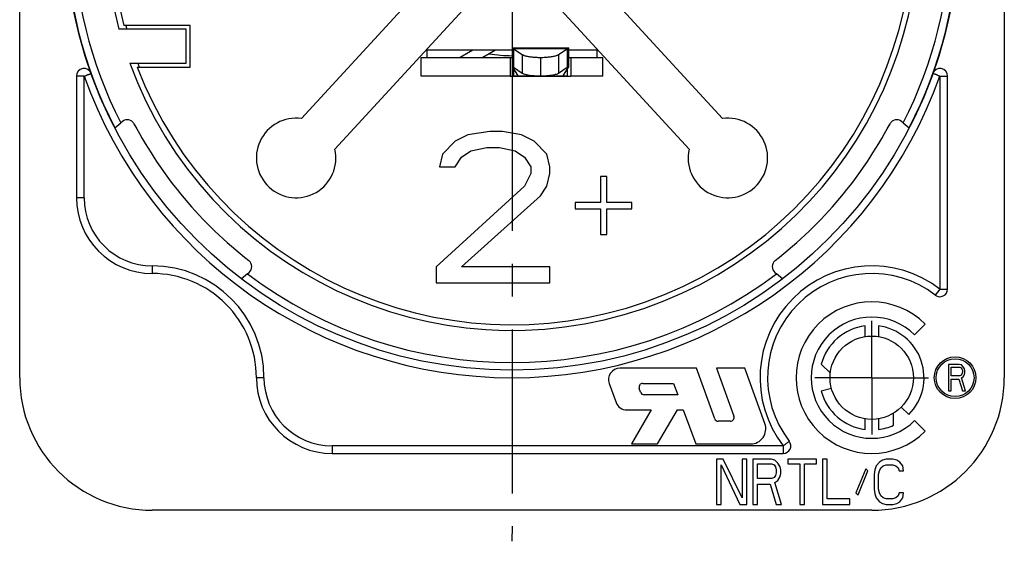
# Model space of a CAD drawing. Units: millimetres. Extents: x 0 to 420, y 0 to 297.
# Drawn here: x 332 to 384, y 185 to 212 of the extents above; entities that cross this region are included whole.
import ezdxf

# ---------------------------------------------------------------- set-up
doc = ezdxf.new("R2010")
doc.units = ezdxf.units.MM
doc.header["$LTSCALE"] = 23.1
doc.linetypes.add('CENTER', pattern=[0.6, 0.375, -0.075, 0.075, -0.075])
doc.layers.get('0').update_dxf_attribs({"linetype": 'CONTINUOUS'})
for name, color, linetype in [('BOHRUNGEN', 7, 'CONTINUOUS'), ('DEFAULT_1', 7, 'CENTER'), ('KE-OHNE-GEOMETRIE', 7, 'CONTINUOUS'), ('RUNDUNGEN', 7, 'CONTINUOUS')]:
    doc.layers.add(name, color=color, linetype=linetype)

msp = doc.modelspace()

# ---------------------------------------------------------------- linework, layer by layer
at = {"color": 7, "linetype": 'CONTINUOUS'}
for p, q in [((355.86698, 216.76984), (346.79972, 206.90721)), ((369.03378, 206.90721), (359.96653, 216.76984)), ((348.56653, 205.28289), (357.63378, 215.14552)), ((358.19972, 215.14552), (367.26698, 205.28289)), ((340.91675, 211.82636), (337.41602, 211.82636)), ((340.91675, 209.62636), (340.91675, 211.82636)), ((340.71675, 209.82636), (340.71675, 211.62636)), ((357.91676, 210.63769), (357.91683, 209.63769)), ((357.91864, 210.63769), (360.91486, 210.63769)), ((360.91665, 209.63769), (360.91674, 210.63769)), ((353.11675, 210.13769), (357.9168, 210.13769)), ((353.11675, 209.13769), (353.11675, 210.13769)), ((357.91677, 210.52636), (353.41675, 210.52636)), ((353.41675, 210.52636), (353.41675, 210.13769)), ((355.84688, 210.52636), (355.17367, 210.13769)), ((357.04688, 210.52636), (356.37367, 210.13769)), ((357.81675, 210.13769), (357.81681, 209.13769)), ((357.99687, 210.59542), (358.46227, 210.28429)), ((357.99687, 210.59542), (357.99687, 209.61656)), ((360.37123, 210.28429), (360.83663, 210.59542)), ((360.83663, 210.59542), (360.83663, 209.61656)), ((360.9167, 210.13769), (362.71675, 210.13769)), ((362.41675, 210.52636), (360.91673, 210.52636)), ((361.01675, 210.13769), (361.0167, 209.13769)), ((362.41675, 210.13769), (362.41675, 210.52636)), ((362.71675, 209.13769), (362.71675, 210.13769)), ((338.12584, 209.62636), (340.91675, 209.62636)), ((357.91721, 209.63763), (357.94501, 209.63061)), ((357.91963, 209.63697), (357.91721, 209.63763)), ((357.92163, 209.63639), (357.91963, 209.63697)), ((357.93159, 209.63087), (358.2156, 209.19227)), ((357.94501, 209.63061), (357.96227, 209.62651)), ((357.99687, 209.61656), (358.46227, 209.30542)), ((360.37123, 209.30542), (360.83663, 209.61656)), ((360.90191, 209.63087), (360.6179, 209.19227)), ((360.87123, 209.62651), (360.88846, 209.63059)), ((360.88846, 209.63059), (360.91563, 209.63748)), ((360.91626, 209.63763), (360.91387, 209.63697)), ((357.81681, 209.13769), (353.11675, 209.13769)), ((358.00418, 209.51876), (358.00418, 209.14724)), ((360.82932, 209.13769), (358.00418, 209.13769)), ((358.21649, 209.18869), (358.2156, 209.19227)), ((359.41675, 209.15882), (359.42569, 209.15882)), ((360.6179, 209.19227), (360.6167, 209.18868)), ((360.82932, 209.51876), (360.82932, 209.14724)), ((362.71675, 209.13769), (361.0167, 209.13769)), ((336.93992, 206.41283), (337.2542, 206.67654)), ((378.57931, 206.67654), (378.89358, 206.41283)), ((355.58342, 206.05615), (354.91675, 205.71573)), ((356.75008, 206.22636), (355.58342, 206.05615)), ((357.41675, 206.22636), (356.75008, 206.22636)), ((358.41675, 206.05615), (357.41675, 206.22636)), ((359.08342, 205.71573), (358.41675, 206.05615)), ((354.91675, 205.71573), (354.25008, 205.03488)), ((359.75008, 205.03488), (359.08342, 205.71573)), ((354.25008, 205.03488), (354.08342, 204.35402)), ((355.25008, 204.86466), (355.75008, 205.20509)), ((355.75008, 205.20509), (356.58342, 205.3753)), ((356.58342, 205.3753), (357.25008, 205.3753)), ((357.25008, 205.3753), (358.08342, 205.20509)), ((358.08342, 205.20509), (358.58342, 204.86466)), ((359.91675, 204.35402), (359.75008, 205.03488)), ((354.91675, 204.35402), (355.25008, 204.86466)), ((358.58342, 204.86466), (358.91675, 204.35402)), ((354.08342, 204.35402), (354.91675, 204.35402)), ((358.91675, 204.0136), (358.58342, 203.33275)), ((358.91675, 204.35402), (358.91675, 204.0136)), ((359.75008, 203.33275), (359.91675, 204.0136)), ((359.91675, 204.0136), (359.91675, 204.35402)), ((362.91675, 203.84339), (362.58342, 203.84339)), ((362.58342, 203.84339), (362.58342, 202.48168)), ((362.91675, 202.48168), (362.91675, 203.84339)), ((358.58342, 203.33275), (353.91675, 199.07743)), ((359.41675, 202.82211), (359.75008, 203.33275)), ((355.25008, 199.07743), (359.41675, 202.82211)), ((362.58342, 202.48168), (361.25008, 202.48168)), ((361.25008, 202.48168), (361.25008, 202.14126)), ((364.25008, 202.48168), (362.91675, 202.48168)), ((364.25008, 202.14126), (364.25008, 202.48168)), ((361.25008, 202.14126), (362.58342, 202.14126)), ((362.58342, 202.14126), (362.58342, 200.77956)), ((362.91675, 202.14126), (364.25008, 202.14126)), ((362.91675, 200.77956), (362.91675, 202.14126)), ((362.58342, 200.77956), (362.91675, 200.77956)), ((343.93919, 198.70968), (343.62491, 198.44597)), ((353.91675, 199.07743), (353.91675, 198.22636)), ((359.91675, 199.07743), (355.25008, 199.07743)), ((359.91675, 198.22636), (359.91675, 199.07743)), ((372.20859, 198.44597), (371.89432, 198.70968)), ((353.91675, 198.22636), (359.91675, 198.22636)), ((379.17949, 195.48911), (379.74518, 196.05479)), ((367.65257, 193.72636), (363.61424, 193.72636)), ((368.62379, 191.05796), (367.65257, 193.72636)), ((370.2066, 193.72636), (368.71675, 193.72636)), ((368.71675, 193.72636), (369.63818, 191.19477)), ((371.27172, 190.79998), (370.2066, 193.72636)), ((381.53675, 193.92636), (380.97675, 193.92636)), ((380.97675, 193.92636), (380.97675, 192.52636)), ((381.11675, 193.77743), (381.56008, 193.77743)), ((381.11675, 193.33062), (381.11675, 193.77743)), ((381.65342, 193.89658), (381.53675, 193.92636)), ((381.56008, 193.77743), (381.63008, 193.74764)), ((381.63008, 193.74764), (381.67675, 193.68807)), ((381.74675, 193.80722), (381.65342, 193.89658)), ((381.67675, 193.68807), (381.70008, 193.59871)), ((381.70008, 193.50934), (381.67675, 193.41998)), ((381.70008, 193.59871), (381.70008, 193.50934)), ((381.81675, 193.68807), (381.74675, 193.80722)), ((381.84008, 193.59871), (381.81675, 193.68807)), ((381.81675, 193.39019), (381.84008, 193.47956)), ((381.84008, 193.47956), (381.84008, 193.59871)), ((363.05043, 192.92115), (363.4144, 191.92115)), ((364.82401, 192.92636), (366.4539, 192.92636)), ((366.4539, 192.92636), (366.67228, 192.32636)), ((381.56008, 193.33062), (381.11675, 193.33062)), ((381.11675, 193.1519), (381.51342, 193.1519)), ((381.11675, 192.52636), (381.11675, 193.1519)), ((381.51342, 193.1519), (381.70008, 192.52636)), ((381.63008, 193.36041), (381.56008, 193.33062)), ((381.67675, 193.41998), (381.63008, 193.36041)), ((381.65342, 193.21147), (381.74675, 193.27105)), ((381.86342, 192.52636), (381.65342, 193.21147)), ((381.74675, 193.27105), (381.81675, 193.39019)), ((364.70887, 192.45796), (364.63607, 192.65796)), ((380.97675, 192.52636), (381.11675, 192.52636)), ((381.70008, 192.52636), (381.86342, 192.52636)), ((366.67228, 192.32636), (364.8968, 192.32636)), ((363.97821, 191.52636), (365.26311, 191.52636)), ((365.26311, 191.52636), (364.22388, 189.72636)), ((365.60952, 189.72636), (366.64875, 191.52636)), ((366.64875, 191.52636), (366.96346, 191.52636)), ((366.96346, 191.52636), (367.61861, 189.72636)), ((369.45024, 190.92636), (368.81173, 190.92636)), ((379.74518, 190.39794), (379.17949, 190.96362)), ((364.22388, 189.72636), (365.60952, 189.72636)), ((367.61861, 189.72636), (370.51996, 189.72636)), ((369.07675, 188.92636), (368.71675, 188.92636)), ((368.71675, 188.92636), (368.71675, 186.52636)), ((370.07675, 186.88381), (369.07675, 188.92636)), ((370.31675, 188.92636), (370.07675, 188.92636)), ((370.07675, 188.92636), (370.07675, 186.88381)), ((370.31675, 186.52636), (370.31675, 188.92636)), ((371.59675, 188.92636), (370.63675, 188.92636)), ((370.63675, 188.92636), (370.63675, 186.52636)), ((371.79675, 188.8753), (371.59675, 188.92636)), ((371.95675, 188.72211), (371.79675, 188.8753)), ((373.99675, 188.92636), (372.47675, 188.92636)), ((372.47675, 188.92636), (372.47675, 188.67105)), ((373.99675, 188.67105), (373.99675, 188.92636)), ((374.55675, 188.92636), (374.31675, 188.92636)), ((374.31675, 188.92636), (374.31675, 186.52636)), ((374.55675, 186.83275), (374.55675, 188.92636)), ((377.31675, 188.77317), (377.15675, 188.56892)), ((377.47675, 188.8753), (377.31675, 188.77317)), ((377.67675, 188.92636), (377.47675, 188.8753)), ((378.03675, 188.92636), (377.67675, 188.92636)), ((378.23675, 188.8753), (378.03675, 188.92636)), ((378.39675, 188.77317), (378.23675, 188.8753)), ((378.55675, 188.56892), (378.39675, 188.77317)), ((368.95675, 188.61998), (369.95675, 186.52636)), ((368.95675, 186.52636), (368.95675, 188.61998)), ((370.87675, 188.67105), (371.63675, 188.67105)), ((370.87675, 187.90509), (370.87675, 188.67105)), ((371.63675, 188.67105), (371.75675, 188.61998)), ((371.75675, 188.61998), (371.83675, 188.51785)), ((371.83675, 188.51785), (371.87675, 188.36466)), ((371.87675, 188.36466), (371.87675, 188.21147)), ((372.07675, 188.51785), (371.95675, 188.72211)), ((372.11675, 188.36466), (372.07675, 188.51785)), ((372.11675, 188.16041), (372.11675, 188.36466)), ((372.47675, 188.67105), (373.11675, 188.67105)), ((373.11675, 188.67105), (373.11675, 186.52636)), ((373.35675, 188.67105), (373.99675, 188.67105)), ((373.35675, 186.52636), (373.35675, 188.67105)), ((376.59675, 188.41573), (376.07675, 187.13913)), ((376.19675, 187.037), (376.71675, 188.3136)), ((376.71675, 188.3136), (376.59675, 188.41573)), ((377.07675, 188.36466), (377.03675, 188.10934)), ((377.15675, 188.56892), (377.07675, 188.36466)), ((377.27675, 188.10934), (377.31675, 188.3136)), ((377.31675, 188.3136), (377.39675, 188.46679)), ((377.39675, 188.46679), (377.51675, 188.56892)), ((377.51675, 188.56892), (377.67675, 188.61998)), ((377.67675, 188.61998), (378.03675, 188.61998)), ((378.03675, 188.61998), (378.19675, 188.56892)), ((378.19675, 188.56892), (378.31675, 188.46679)), ((378.31675, 188.46679), (378.35675, 188.3136)), ((378.35675, 188.3136), (378.59675, 188.3136)), ((378.59675, 188.3136), (378.55675, 188.56892)), ((371.63675, 187.90509), (370.87675, 187.90509)), ((371.75675, 187.95615), (371.63675, 187.90509)), ((371.83675, 188.05828), (371.75675, 187.95615)), ((371.79675, 187.70083), (371.95675, 187.80296)), ((371.87675, 188.21147), (371.83675, 188.05828)), ((371.95675, 187.80296), (372.07675, 188.00722)), ((372.07675, 188.00722), (372.11675, 188.16041)), ((377.03675, 188.10934), (377.03675, 187.34339)), ((377.27675, 187.34339), (377.27675, 188.10934)), ((370.87675, 187.59871), (371.55675, 187.59871)), ((370.87675, 186.52636), (370.87675, 187.59871)), ((371.55675, 187.59871), (371.87675, 186.52636)), ((372.15675, 186.52636), (371.79675, 187.70083)), ((377.03675, 187.34339), (377.07675, 187.08807)), ((377.31675, 187.13913), (377.27675, 187.34339)), ((375.75675, 186.83275), (374.55675, 186.83275)), ((375.75675, 186.52636), (375.75675, 186.83275)), ((376.07675, 187.13913), (376.19675, 187.037)), ((377.07675, 187.08807), (377.15675, 186.88381)), ((377.15675, 186.88381), (377.31675, 186.67956)), ((377.39675, 186.98594), (377.31675, 187.13913)), ((377.51675, 186.88381), (377.39675, 186.98594)), ((377.67675, 186.83275), (377.51675, 186.88381)), ((378.03675, 186.83275), (377.67675, 186.83275)), ((378.19675, 186.88381), (378.03675, 186.83275)), ((378.31675, 186.98594), (378.19675, 186.88381)), ((378.35675, 187.13913), (378.31675, 186.98594)), ((378.59675, 187.13913), (378.35675, 187.13913)), ((378.39675, 186.67956), (378.55675, 186.88381)), ((378.55675, 186.88381), (378.59675, 187.13913)), ((368.71675, 186.52636), (368.95675, 186.52636)), ((369.95675, 186.52636), (370.31675, 186.52636)), ((370.63675, 186.52636), (370.87675, 186.52636)), ((371.87675, 186.52636), (372.15675, 186.52636)), ((373.11675, 186.52636), (373.35675, 186.52636)), ((374.31675, 186.52636), (375.75675, 186.52636)), ((377.31675, 186.67956), (377.47675, 186.57743)), ((377.47675, 186.57743), (377.67675, 186.52636)), ((377.67675, 186.52636), (378.03675, 186.52636)), ((378.03675, 186.52636), (378.23675, 186.57743)), ((378.23675, 186.57743), (378.39675, 186.67956))]:
    msp.add_line(p, q, dxfattribs=at)
at = {"color": 9, "linetype": 'CONTINUOUS'}
for p, q in [((357.96227, 210.61532), (357.96227, 209.62651)), ((360.87123, 210.61532), (360.87123, 209.62651)), ((360.83663, 210.59542), (357.99687, 210.59542)), ((358.46227, 210.28429), (358.46227, 209.30542)), ((359.41675, 210.13769), (359.41675, 209.15882)), ((360.37123, 210.28429), (360.37123, 209.30542)), ((358.00418, 209.14724), (360.82932, 209.14724))]:
    msp.add_line(p, q, dxfattribs=at)
at = {"color": 7, "linetype": 'CONTINUOUS'}
for centre, radius in [((357.91675, 217.22636), 23.6), ((381.31675, 193.22636), 1.1), ((381.31675, 193.22636), 1)]:
    msp.add_circle(centre, radius, dxfattribs=at)
at = {"color": 9, "linetype": 'CONTINUOUS'}
for start, end in [(102.952191, 207.047809), (332.952191, 77.047809), (232.952191, 307.047809)]:
    msp.add_arc((357.91675, 217.22636), 23.2, start, end, dxfattribs=at)
at = {"color": 7, "linetype": 'CONTINUOUS'}
for centre, radius, start, end in [((357.91675, 217.22636), 21.2, 201.007525, 194.756816), ((357.91675, 217.22636), 7, 260.121126, 269.995953), ((346.51675, 204.82636), 2.1, 82.255875, 12.556066), ((369.31675, 204.82636), 2.1, 167.443934, 97.744125), ((376.91675, 193.22636), 4, 45, 315), ((376.91675, 193.22636), 3.2, 45, 315), ((376.91675, 193.22636), 2.76, 97.285385, 165), ((376.91675, 193.22636), 2.76, 315, 82.714615), ((363.61424, 193.12636), 0.6, 90, 200), ((364.82401, 192.72636), 0.2, 90, 200), ((364.8968, 192.52636), 0.2, 200, 270), ((376.91675, 193.22636), 2.76, 195, 262.714615), ((363.97821, 192.12636), 0.6, 200, 270), ((368.81173, 191.12636), 0.2, 200, 270), ((369.45024, 191.12636), 0.2, 270, 20), ((370.51996, 190.52636), 0.8, 270, 20), ((376.91675, 193.22636), 2.76, 277.285385, 294.624318)]:
    msp.add_arc(centre, radius, start, end, dxfattribs=at)
for points, knots in [([(357.91676, 210.63769), (357.91694, 210.63762), (357.94374, 210.62426), (357.94911, 210.62168), (357.96227, 210.61532)], [0, 0, 0, 0, 0.11693325, 1, 1, 1, 1]), ([(357.96227, 210.61532), (357.96816, 210.61248), (357.97993, 210.60624), (357.99124, 210.59919), (357.99687, 210.59542)], [0, 0, 0, 0, 0.49075339, 1, 1, 1, 1]), ([(360.87123, 210.61532), (360.86535, 210.61248), (360.85357, 210.60624), (360.84227, 210.59919), (360.83663, 210.59542)], [0, 0, 0, 0, 0.49075339, 1, 1, 1, 1]), ([(360.87123, 210.61532), (360.88442, 210.62169), (360.8898, 210.62428), (360.91653, 210.6376), (360.91674, 210.63769)], [0, 0, 0, 0, 0.88496036, 1, 1, 1, 1]), ([(358.46227, 210.28429), (358.47627, 210.27493), (358.50989, 210.25722), (358.56917, 210.23477), (358.64221, 210.2137), (358.72779, 210.1944), (358.82402, 210.17765), (358.96855, 210.15834), (359.16708, 210.14203), (359.33074, 210.13769), (359.41675, 210.13769)], [0, 0, 0, 0, 0.05187126, 0.11650044, 0.19505797, 0.28586958, 0.38668004, 0.49587722, 0.73502063, 1, 1, 1, 1]), ([(359.41675, 210.13769), (359.50243, 210.13769), (359.66551, 210.14201), (359.86365, 210.1582), (360.00838, 210.17749), (360.10525, 210.19429), (360.19136, 210.2137), (360.26461, 210.23486), (360.32382, 210.25731), (360.35731, 210.27498), (360.37123, 210.28429)], [0, 0, 0, 0, 0.26397848, 0.50232085, 0.61207367, 0.71373695, 0.80513524, 0.88390568, 0.94841101, 1, 1, 1, 1]), ([(357.96227, 209.62651), (357.96615, 209.62557), (357.97389, 209.62358), (357.98542, 209.62026), (357.99306, 209.61783), (357.99687, 209.61656)], [0, 0, 0, 0, 0.33212408, 0.66542303, 1, 1, 1, 1]), ([(360.87123, 209.62651), (360.86736, 209.62557), (360.85962, 209.62358), (360.84808, 209.62026), (360.84044, 209.61783), (360.83663, 209.61656)], [0, 0, 0, 0, 0.33212408, 0.66542303, 1, 1, 1, 1]), ([(357.81681, 209.13769), (357.83482, 209.13769), (357.86973, 209.13766), (357.91943, 209.13814), (357.96402, 209.14048), (357.99154, 209.14445), (358.00418, 209.14724)], [0, 0, 0, 0, 0.28751829, 0.55734248, 0.79335891, 1, 1, 1, 1]), ([(358.00418, 209.14724), (358.03382, 209.14905), (358.08654, 209.15209), (358.15658, 209.16577), (358.19453, 209.16787), (358.21555, 209.18503), (358.21627, 209.18874)], [0, 0, 0, 0, 0.40873807, 0.73674383, 0.94201284, 1, 1, 1, 1]), ([(358.46227, 209.30542), (358.49643, 209.28299), (358.59015, 209.24643), (358.75423, 209.20835), (358.95773, 209.17982), (359.18241, 209.16261), (359.33832, 209.15877), (359.41675, 209.15882)], [0, 0, 0, 0, 0.12597268, 0.30566958, 0.51958429, 0.75826055, 1, 1, 1, 1]), ([(359.42569, 209.15882), (359.50262, 209.1589), (359.65591, 209.16294), (359.87749, 209.18004), (360.07938, 209.20841), (360.24312, 209.24635), (360.33695, 209.28293), (360.37123, 209.30542)], [0, 0, 0, 0, 0.23930004, 0.47673826, 0.69115756, 0.87244587, 1, 1, 1, 1]), ([(360.61717, 209.18877), (360.61781, 209.18557), (360.63508, 209.16906), (360.67214, 209.167), (360.74227, 209.15217), (360.79734, 209.14924), (360.82932, 209.14724)], [0, 0, 0, 0, 0.04869558, 0.23410465, 0.5596911, 1, 1, 1, 1]), ([(360.82932, 209.14724), (360.84198, 209.14445), (360.86952, 209.14048), (360.91412, 209.13814), (360.9638, 209.13766), (360.99869, 209.13769), (361.0167, 209.13769)], [0, 0, 0, 0, 0.2069663, 0.44295932, 0.71257037, 1, 1, 1, 1])]:
    msp.add_open_spline(points, degree=3, knots=knots, dxfattribs=at)
for points in [[(357.81681, 210.13769), (357.85014, 210.13769), (357.88346, 210.13763), (357.9168, 210.13789)], [(360.9167, 210.13789), (360.95004, 210.13763), (360.98336, 210.13769), (361.0167, 210.13769)]]:
    msp.add_open_spline(points, degree=3, dxfattribs=at)
at = {"layer": 'BOHRUNGEN', "color": 7, "linetype": 'CONTINUOUS'}
for p, q in [((376.56675, 195.39835), (376.56675, 195.96408)), ((377.26675, 195.96408), (377.26675, 195.39835)), ((374.2508, 193.94071), (374.72942, 193.46209)), ((374.79171, 192.65696), (374.2508, 192.51202)), ((378.47239, 191.67073), (378.86837, 191.27475)), ((376.56675, 190.48865), (376.56675, 191.05438)), ((377.26675, 191.05438), (377.26675, 190.48865)), ((378.06675, 190.71736), (378.06675, 191.35086))]:
    msp.add_line(p, q, dxfattribs=at)
msp.add_circle((376.91675, 193.22636), 2.2, dxfattribs=at)
at = {"layer": 'DEFAULT_1', "color": 7, "linetype": 'CENTER'}
for p, q in [((357.91675, 217.22636), (357.91676, 210.63769)), ((357.91683, 209.63769), (357.91675, 184.58847))]:
    msp.add_line(p, q, dxfattribs=at)
at = {"layer": 'KE-OHNE-GEOMETRIE', "color": 7, "linetype": 'CENTER'}
for q in [(376.91675, 196.22656), (373.91655, 193.22636), (379.91695, 193.22636), (376.91675, 190.22616)]:
    msp.add_line((376.91675, 193.22636), q, dxfattribs=at)
at = {"layer": 'RUNDUNGEN', "color": 7, "linetype": 'CONTINUOUS'}
for p, q in [((331.91675, 193.22636), (331.91675, 241.22636)), ((383.91675, 241.22636), (383.91675, 193.22636)), ((340.71675, 211.62636), (337.15886, 211.62636)), ((337.73037, 209.82636), (340.71675, 209.82636)), ((334.91675, 209.14924), (334.91675, 202.72636)), ((380.91675, 197.90076), (380.91675, 209.14924)), ((337.34319, 206.75122), (337.2542, 206.67654)), ((378.57931, 206.67654), (378.49031, 206.75122)), ((343.93919, 198.70968), (344.02818, 198.78436)), ((371.80532, 198.78436), (371.89432, 198.70968)), ((348.41675, 189.22636), (372.24235, 189.22636)), ((376.91675, 186.22636), (338.91675, 186.22636))]:
    msp.add_line(p, q, dxfattribs=at)
at = {"layer": 'RUNDUNGEN', "color": 9, "linetype": 'CONTINUOUS'}
for p, q in [((335.31675, 209.14924), (334.91675, 209.14924)), ((335.31675, 202.72636), (335.31675, 209.14924)), ((380.51675, 209.14924), (380.91675, 209.14924)), ((380.51675, 209.14924), (380.51675, 197.90076)), ((335.31675, 202.72636), (334.91675, 202.72636)), ((338.91675, 199.12636), (338.91675, 198.72636)), ((380.51675, 197.90076), (380.27268, 197.58385)), ((344.81675, 193.22636), (344.41675, 193.22636)), ((372.24235, 189.62636), (348.41675, 189.62636)), ((348.41675, 189.62636), (348.41675, 189.22636)), ((372.24235, 189.62636), (372.24235, 189.22636))]:
    msp.add_line(p, q, dxfattribs=at)
at = {"layer": 'RUNDUNGEN', "color": 7, "linetype": 'CONTINUOUS'}
for centre, radius, start, end in [((357.91675, 217.22636), 23.6, 102.728944, 207.271056), ((357.91675, 217.22636), 23.6, 332.728944, 77.271056), ((357.91675, 217.22636), 21.1, 194.832576, 195.390891), ((357.91675, 217.22636), 21.1, 200.530803, 201.120008), ((335.31675, 209.14924), 0.4, 19.666638, 180), ((380.51675, 209.14924), 0.4, 0, 160.333362), ((337.60031, 206.4448), 0.4, 28.002555, 130), ((357.91675, 217.22636), 22.6, 207.953217, 232.046783), ((357.91675, 217.22636), 22.6, 307.953217, 332.046783), ((378.23319, 206.4448), 0.4, 50, 151.997445), ((338.91675, 202.72636), 4, 180, 269.957392), ((343.77107, 199.09077), 0.4, 310, 51.997445), ((372.06243, 199.09077), 0.4, 128.002555, 230), ((338.91675, 193.22636), 5.5, 0, 90.030983), ((376.91675, 193.22636), 5.5, 52.384563, 217.615437), ((357.91675, 217.22636), 23.6, 232.729042, 232.847399), ((357.91675, 217.22636), 23.6, 307.152621, 307.270958), ((380.51675, 197.90076), 0.4, 232.398241, 360), ((338.91675, 193.22636), 7, 180, 270), ((348.41675, 193.22636), 4, 180, 270), ((376.91675, 193.22636), 7, 270, 360), ((372.24235, 189.62636), 0.4, 270, 37.601759)]:
    msp.add_arc(centre, radius, start, end, dxfattribs=at)
at = {"layer": 'RUNDUNGEN', "color": 9, "linetype": 'CONTINUOUS'}
for centre, radius, start, end in [((357.91675, 217.22636), 21.5, 200.132117, 195.097662), ((357.91675, 217.22636), 24, 199.666638, 340.333362), ((338.91675, 202.72636), 3.6, 180, 270), ((338.91675, 193.22636), 5.9, 0, 90), ((376.91675, 193.22636), 5.9, 52.398241, 217.601759), ((348.41675, 193.22636), 3.6, 180, 270)]:
    msp.add_arc(centre, radius, start, end, dxfattribs=at)
for points, knots in [([(335.31675, 209.14924), (335.32637, 209.14637), (335.34928, 209.14547), (335.38415, 209.15757), (335.42114, 209.17811), (335.46064, 209.2014), (335.50167, 209.22097), (335.54085, 209.2333), (335.57566, 209.24108), (335.60511, 209.25301), (335.63132, 209.26558), (335.65563, 209.27273), (335.67561, 209.27538), (335.68739, 209.27289), (335.6968, 209.2764), (335.69424, 209.28157), (335.69342, 209.28386)], [0, 0, 0, 0, 0.0731554, 0.16115885, 0.26593136, 0.38135272, 0.49534456, 0.59618062, 0.68007798, 0.75473976, 0.82722305, 0.89131712, 0.93993393, 0.96970512, 0.98229964, 1, 1, 1, 1]), ([(380.51675, 209.14924), (380.50713, 209.14637), (380.48423, 209.14547), (380.44936, 209.15757), (380.41236, 209.17811), (380.37286, 209.2014), (380.33184, 209.22097), (380.29266, 209.2333), (380.25785, 209.24108), (380.2284, 209.25301), (380.20218, 209.26558), (380.17787, 209.27273), (380.15789, 209.27538), (380.14612, 209.27289), (380.1367, 209.2764), (380.13927, 209.28157), (380.14008, 209.28386)], [0, 0, 0, 0, 0.0731554, 0.16115885, 0.26593136, 0.38135272, 0.49534456, 0.59618062, 0.68007798, 0.75473976, 0.82722305, 0.89131712, 0.93993393, 0.96970512, 0.98229964, 1, 1, 1, 1]), ([(380.51675, 197.90076), (380.54287, 197.90181), (380.59715, 197.90295), (380.67922, 197.90012), (380.76005, 197.90014), (380.83158, 197.90114), (380.88282, 197.90074), (380.9092, 197.90073), (380.91675, 197.90076)], [0, 0, 0, 0, 0.19604955, 0.40693165, 0.61567273, 0.8022044, 0.94336159, 1, 1, 1, 1]), ([(372.24235, 189.62636), (372.2624, 189.64315), (372.30472, 189.67715), (372.37146, 189.72499), (372.43549, 189.77432), (372.49155, 189.81876), (372.5324, 189.84971), (372.5533, 189.8658), (372.55926, 189.87043)], [0, 0, 0, 0, 0.19604957, 0.40693165, 0.61567275, 0.80220441, 0.94336159, 1, 1, 1, 1])]:
    msp.add_open_spline(points, degree=3, knots=knots, dxfattribs=at)

doc.saveas('drawing.dxf')
